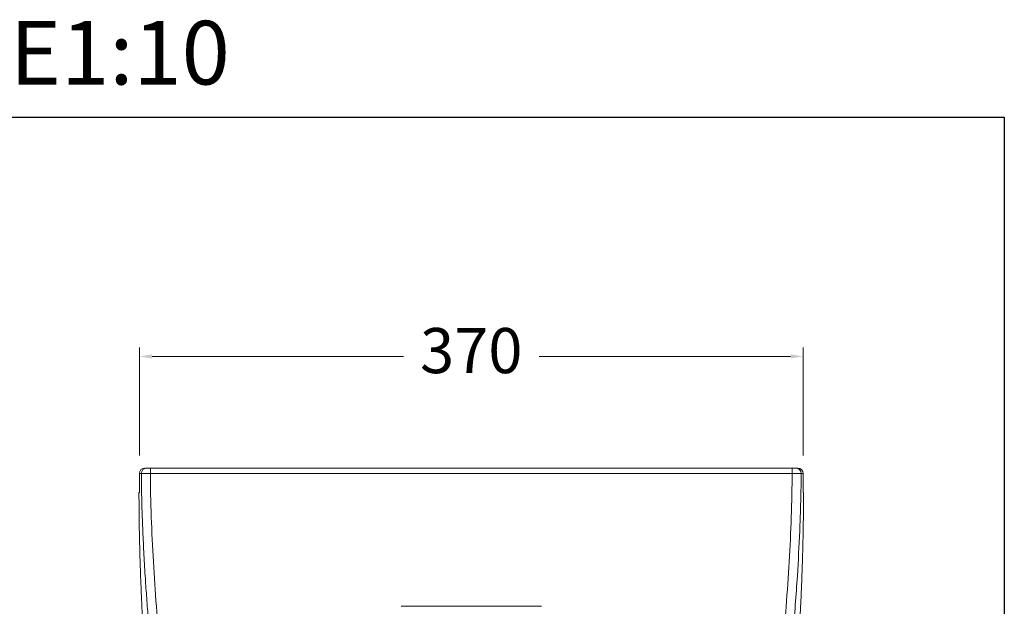
# Model space of a CAD drawing. Units: millimetres. Extents: x 2025 to 2177, y 1815 to 1969.
# Drawn here: x 2122 to 2177, y 1937 to 1969 of the extents above; entities that cross this region are included whole.
import ezdxf

# ---------------------------------------------------------------- set-up
doc = ezdxf.new("R2010")
doc.units = ezdxf.units.MM
doc.layers.add('COTAS', color=253, linetype='Continuous', lineweight=5)
doc.layers.add('CUERPO', color=7, linetype='Continuous', lineweight=5)
doc.styles.add('ARIAL', font='arial.ttf')
doc.styles.add('RS__E1_10_', font='calibril.ttf', dxfattribs={"height": 1.5})
doc.dimstyles.new('RS (E1.10)', dxfattribs={"dimtxt": 1.5, "dimasz": 0.7, "dimexe": 0.5, "dimexo": 1, "dimgap": 1, "dimtad": 0, "dimtih": 1, "dimtoh": 1, "dimdec": 0, "dimlfac": 10, "dimtxsty": 'ARIAL', "dimcen": 0, "dimclrd": 256, "dimclre": 256, "dimclrt": 256, "dimadec": 0, "dimazin": 0, "dimtfac": 1, "dimtdec": 0, "dimtofl": 0, "dimtmove": 0, "dimatfit": 3, "dimfxl": 1, "dimlwd": -1, "dimlwe": -1, "dimarcsym": 0})

# ---------------------------------------------------------------- blocks, each defined once
blk = doc.blocks.new('*D65')
at = {"layer": 'COTAS', "transparency": 16777216}
for p, q in [((2129.061, 1944.997), (2129.061, 1950.984)), ((2165.866, 1944.997), (2165.866, 1950.984)), ((2129.761, 1950.484), (2143.707, 1950.484)), ((2165.166, 1950.484), (2151.22, 1950.484))]:
    blk.add_line(p, q, dxfattribs=at)
for points in [[(2129.761, 1950.601), (2129.761, 1950.367), (2129.061, 1950.484)], [(2165.166, 1950.601), (2165.166, 1950.367), (2165.866, 1950.484)]]:
    blk.add_solid(points, dxfattribs=at)
at = {"layer": 'DEFPOINTS', "color": 0, "transparency": 16777216}
for p in [(2165.866, 1950.484), (2129.061, 1943.997), (2165.866, 1943.997)]:
    blk.add_point(p, dxfattribs=at)
at = {"layer": 'COTAS', "transparency": 16777216, "insert": (2147.463, 1950.484), "char_height": 2.5, "attachment_point": 5, "style": 'ARIAL'}
blk.add_mtext('370', dxfattribs=at)

msp = doc.modelspace()

# ---------------------------------------------------------------- linework, layer by layer
at = {"color": 3}
msp.add_lwpolyline([(2024.832, 1963.747), (2177.021, 1963.747), (2177.021, 1815.438), (2024.832, 1815.438)], close=True, dxfattribs=at)
at = {"layer": 'CUERPO'}
for p, q in [((2129.673, 1943.997), (2129.673, 1944.297)), ((2129.673, 1944.297), (2165.253, 1944.297)), ((2165.253, 1943.997), (2165.253, 1944.297)), ((2129.061, 1943.997), (2129.061, 1943.241)), ((2129.061, 1943.432), (2129.061, 1943.997)), ((2129.061, 1943.997), (2129.061, 1943.997)), ((2129.673, 1943.997), (2129.173, 1943.997)), ((2129.173, 1943.437), (2129.173, 1943.997)), ((2129.673, 1943.444), (2129.673, 1943.997)), ((2129.673, 1943.997), (2165.253, 1943.997)), ((2165.253, 1943.997), (2165.253, 1943.444)), ((2165.753, 1943.997), (2165.253, 1943.997)), ((2165.753, 1943.437), (2165.753, 1943.997)), ((2165.866, 1943.248), (2165.866, 1943.997)), ((2165.866, 1943.997), (2165.866, 1943.432)), ((2165.866, 1943.997), (2165.866, 1943.997)), ((2151.354, 1936.637), (2143.573, 1936.637))]:
    msp.add_line(p, q, dxfattribs=at)
for centre, start, end in [((2129.361, 1943.997), 90, 180), ((2129.361, 1943.997), 90.0007, 180.0007), ((2129.473, 1943.997), 90.0043, 180.0043), ((2165.453, 1943.997), 359.9957, 89.9957), ((2165.566, 1943.997), 0, 90), ((2165.566, 1943.997), 359.9993, 89.9993)]:
    msp.add_arc(centre, 0.3, start, end, dxfattribs=at)
for points in [[(2129.473, 1944.297), (2129.42, 1944.297), (2129.383, 1944.297), (2129.361, 1944.297)], [(2165.753, 1943.997), (2165.806, 1943.997), (2165.844, 1943.997), (2165.866, 1943.997)]]:
    msp.add_open_spline(points, degree=3, dxfattribs=at)
for points, knots in [([(2129.473, 1944.297), (2129.473, 1944.297), (2129.474, 1944.297), (2129.475, 1944.297), (2129.478, 1944.297), (2129.481, 1944.297), (2129.485, 1944.297), (2129.492, 1944.297), (2129.507, 1944.297), (2129.532, 1944.297), (2129.562, 1944.297), (2129.593, 1944.297), (2129.622, 1944.297), (2129.647, 1944.297), (2129.665, 1944.297), (2129.673, 1944.297)], [0, 0, 0, 0, 0.041946, 0.083559, 0.125014, 0.166489, 0.208161, 0.250204, 0.374956, 0.500061, 0.624814, 0.749919, 0.833438, 0.916325, 1, 1, 1, 1]), ([(2165.253, 1944.297), (2165.258, 1944.297), (2165.266, 1944.297), (2165.279, 1944.297), (2165.292, 1944.297), (2165.304, 1944.297), (2165.317, 1944.297), (2165.337, 1944.297), (2165.364, 1944.297), (2165.394, 1944.297), (2165.419, 1944.297), (2165.436, 1944.297), (2165.446, 1944.297), (2165.452, 1944.297), (2165.453, 1944.297), (2165.453, 1944.297)], [0, 0, 0, 0, 0.041946, 0.083559, 0.125014, 0.166489, 0.208161, 0.250204, 0.374956, 0.500061, 0.624814, 0.749919, 0.833438, 0.916325, 1, 1, 1, 1]), ([(2165.453, 1944.297), (2165.458, 1944.297), (2165.469, 1944.297), (2165.483, 1944.297), (2165.497, 1944.297), (2165.51, 1944.297), (2165.521, 1944.297), (2165.532, 1944.297), (2165.542, 1944.297), (2165.551, 1944.297), (2165.559, 1944.297), (2165.563, 1944.297), (2165.566, 1944.297)], [0, 0, 0, 0, 0.100089, 0.200157, 0.300206, 0.400235, 0.500244, 0.600234, 0.700204, 0.800155, 0.900087, 1, 1, 1, 1]), ([(2129.173, 1943.997), (2129.138, 1943.997), (2129.095, 1943.997), (2129.068, 1943.997), (2129.061, 1943.997)], [0, 0, 0, 0, 0.663036, 1, 1, 1, 1]), ([(2129.065, 1943.433), (2129.064, 1943.432), (2129.064, 1943.431), (2129.063, 1943.429), (2129.063, 1943.429), (2129.062, 1943.429), (2129.062, 1943.43), (2129.061, 1943.432), (2129.061, 1943.432)], [0, 0, 0, 0, 0.166408, 0.332889, 0.499467, 0.666162, 0.832999, 1, 1, 1, 1]), ([(2129.061, 1943.432), (2129.061, 1943.426), (2129.061, 1943.413), (2129.061, 1943.392), (2129.061, 1943.367), (2129.061, 1943.339), (2129.061, 1943.298), (2129.061, 1943.246), (2129.061, 1943.184), (2129.061, 1943.122), (2129.061, 1943.059), (2129.061, 1942.997), (2129.061, 1942.956), (2129.061, 1942.935)], [0, 0, 0, 0, 0.038, 0.079703, 0.125131, 0.186492, 0.24764, 0.370955, 0.496822, 0.623798, 0.750039, 0.875228, 1, 1, 1, 1]), ([(2134.153, 1904.002), (2134.103, 1904.294), (2134.003, 1904.87), (2133.856, 1905.725), (2133.714, 1906.56), (2133.576, 1907.375), (2133.443, 1908.17), (2133.313, 1908.945), (2133.188, 1909.7), (2133.066, 1910.435), (2132.949, 1911.151), (2132.836, 1911.846), (2132.726, 1912.522), (2132.621, 1913.178), (2132.519, 1913.813), (2132.326, 1915.022), (2132.046, 1916.805), (2131.681, 1919.165), (2131.326, 1921.511), (2130.993, 1923.775), (2130.658, 1926.146), (2130.306, 1928.795), (2130.008, 1931.29), (2129.792, 1933.345), (2129.657, 1934.763), (2129.548, 1936.024), (2129.457, 1937.201), (2129.39, 1938.181), (2129.34, 1938.99), (2129.304, 1939.651), (2129.272, 1940.304), (2129.244, 1940.948), (2129.22, 1941.583), (2129.2, 1942.209), (2129.184, 1942.826), (2129.177, 1943.235), (2129.173, 1943.437)], [0, 0, 0, 0, 0.022317, 0.044119, 0.065407, 0.086182, 0.106446, 0.126197, 0.145438, 0.164169, 0.182389, 0.200101, 0.217303, 0.233997, 0.250183, 0.265862, 0.326264, 0.386287, 0.445939, 0.505217, 0.558861, 0.626427, 0.706732, 0.748322, 0.782282, 0.814099, 0.843774, 0.871309, 0.888194, 0.90485, 0.921278, 0.937477, 0.953448, 0.969192, 0.984709, 1, 1, 1, 1]), ([(2134.645, 1904.087), (2134.08, 1907.349), (2133.535, 1910.614), (2132.752, 1915.517), (2132.495, 1917.152), (2132.119, 1919.606), (2131.994, 1920.424), (2131.749, 1922.061), (2131.628, 1922.879), (2131.273, 1925.336), (2131.047, 1926.975), (2130.63, 1930.257), (2130.44, 1931.9), (2130.113, 1935.191), (2129.975, 1936.839), (2129.769, 1940.139), (2129.7, 1941.791), (2129.673, 1943.444)], [0, 0, 0, 0, 0.25, 0.25, 0.375, 0.375, 0.4375, 0.4375, 0.5, 0.5, 0.625, 0.625, 0.75, 0.75, 0.875, 0.875, 1, 1, 1, 1]), ([(2165.253, 1943.444), (2165.227, 1941.791), (2165.158, 1940.139), (2164.951, 1936.839), (2164.814, 1935.191), (2164.486, 1931.9), (2164.296, 1930.257), (2163.88, 1926.975), (2163.653, 1925.336), (2163.298, 1922.879), (2163.177, 1922.061), (2162.932, 1920.424), (2162.808, 1919.606), (2162.431, 1917.152), (2162.175, 1915.517), (2161.391, 1910.614), (2160.847, 1907.349), (2160.282, 1904.087)], [0, 0, 0, 0, 0.125, 0.125, 0.25, 0.25, 0.375, 0.375, 0.5, 0.5, 0.5625, 0.5625, 0.625, 0.625, 0.75, 0.75, 1, 1, 1, 1]), ([(2160.774, 1904.002), (2160.823, 1904.289), (2160.922, 1904.86), (2161.068, 1905.712), (2161.211, 1906.553), (2161.352, 1907.385), (2161.49, 1908.207), (2161.626, 1909.02), (2161.759, 1909.823), (2161.89, 1910.615), (2162.018, 1911.399), (2162.144, 1912.172), (2162.267, 1912.935), (2162.388, 1913.689), (2162.592, 1914.966), (2162.876, 1916.775), (2163.239, 1919.122), (2163.596, 1921.481), (2164.04, 1924.496), (2164.591, 1928.481), (2165.032, 1932.245), (2165.351, 1935.631), (2165.541, 1938.091), (2165.665, 1940.421), (2165.718, 1941.906), (2165.738, 1942.666), (2165.746, 1943.051), (2165.75, 1943.244), (2165.752, 1943.354), (2165.753, 1943.41), (2165.753, 1943.437)], [0, 0, 0, 0, 0.021969, 0.043686, 0.065149, 0.086359, 0.107316, 0.12802, 0.148471, 0.16867, 0.188615, 0.208307, 0.227746, 0.246931, 0.265864, 0.325288, 0.384985, 0.444961, 0.505221, 0.614788, 0.748323, 0.790876, 0.87131, 0.934299, 0.96684, 0.983349, 0.991657, 0.995825, 0.997911, 1, 1, 1, 1]), ([(2165.862, 1943.433), (2165.862, 1943.432), (2165.863, 1943.431), (2165.863, 1943.429), (2165.864, 1943.429), (2165.864, 1943.429), (2165.865, 1943.43), (2165.865, 1943.432), (2165.866, 1943.432)], [0, 0, 0, 0, 0.166395, 0.33287, 0.499447, 0.666147, 0.832991, 1, 1, 1, 1]), ([(2165.866, 1943.432), (2165.866, 1943.426), (2165.866, 1943.413), (2165.866, 1943.392), (2165.866, 1943.367), (2165.866, 1943.339), (2165.866, 1943.298), (2165.866, 1943.246), (2165.866, 1943.184), (2165.866, 1943.122), (2165.865, 1943.059), (2165.865, 1942.997), (2165.865, 1942.956), (2165.865, 1942.935)], [0, 0, 0, 0, 0.038002, 0.079705, 0.12513, 0.186489, 0.247646, 0.370956, 0.49682, 0.623793, 0.750039, 0.875227, 1, 1, 1, 1]), ([(2129.061, 1942.935), (2129.06, 1942.935), (2129.057, 1942.935), (2129.053, 1942.936), (2129.05, 1942.936), (2129.047, 1942.936), (2129.044, 1942.937), (2129.043, 1942.937), (2129.041, 1942.937), (2129.04, 1942.937), (2129.039, 1942.938), (2129.039, 1942.938), (2129.039, 1942.938), (2129.039, 1942.937), (2129.039, 1942.937)], [0, 0, 0, 0, 0.089373, 0.19178, 0.295369, 0.393927, 0.488434, 0.573175, 0.645673, 0.723397, 0.80637, 0.894618, 0.96693, 1, 1, 1, 1]), ([(2129.039, 1942.937), (2129.039, 1942.842), (2129.039, 1942.509), (2129.043, 1941.966), (2129.05, 1941.334), (2129.059, 1940.781), (2129.069, 1940.305), (2129.078, 1939.907), (2129.087, 1939.587), (2129.094, 1939.337), (2129.099, 1939.161), (2129.103, 1939.03), (2129.107, 1938.917), (2129.111, 1938.78), (2129.117, 1938.614), (2129.124, 1938.42), (2129.132, 1938.196), (2129.144, 1937.886), (2129.161, 1937.476), (2129.184, 1936.951), (2129.212, 1936.359), (2129.26, 1935.433), (2129.332, 1934.216), (2129.431, 1932.751), (2129.54, 1931.319), (2129.656, 1929.923), (2129.779, 1928.566), (2129.904, 1927.284), (2130.028, 1926.077), (2130.145, 1924.987), (2130.255, 1924.016), (2130.353, 1923.169), (2130.444, 1922.41), (2130.521, 1921.779), (2130.585, 1921.264), (2130.638, 1920.836), (2130.695, 1920.391), (2130.754, 1919.933), (2130.819, 1919.442), (2130.886, 1918.929), (2130.964, 1918.352), (2131.048, 1917.734), (2131.141, 1917.066), (2131.241, 1916.348), (2131.35, 1915.58), (2131.468, 1914.762), (2131.596, 1913.894), (2131.732, 1912.976), (2131.869, 1912.061), (2131.96, 1911.459), (2132.004, 1911.174)], [0, 0, 0, 0, 0.008167, 0.028365, 0.046353, 0.062127, 0.075687, 0.08703, 0.096154, 0.103058, 0.108505, 0.111255, 0.114464, 0.118554, 0.123525, 0.129378, 0.136114, 0.143733, 0.157492, 0.173435, 0.191564, 0.211467, 0.258052, 0.302721, 0.345459, 0.389095, 0.430492, 0.469643, 0.506547, 0.541031, 0.569534, 0.595237, 0.61815, 0.638289, 0.652172, 0.664357, 0.67654, 0.691651, 0.705079, 0.720211, 0.73717, 0.75647, 0.778319, 0.802823, 0.830034, 0.859971, 0.892621, 0.927949, 0.9659, 1, 1, 1, 1]), ([(2162.923, 1911.174), (2162.966, 1911.459), (2163.057, 1912.061), (2163.195, 1912.976), (2163.331, 1913.894), (2163.458, 1914.762), (2163.576, 1915.58), (2163.685, 1916.348), (2163.786, 1917.066), (2163.878, 1917.734), (2163.962, 1918.352), (2164.04, 1918.929), (2164.108, 1919.442), (2164.169, 1919.91), (2164.223, 1920.329), (2164.272, 1920.709), (2164.317, 1921.065), (2164.363, 1921.435), (2164.414, 1921.844), (2164.481, 1922.391), (2164.565, 1923.096), (2164.667, 1923.977), (2164.783, 1925.006), (2164.91, 1926.178), (2165.044, 1927.494), (2165.179, 1928.898), (2165.311, 1930.389), (2165.438, 1931.967), (2165.533, 1933.294), (2165.601, 1934.346), (2165.647, 1935.101), (2165.689, 1935.863), (2165.726, 1936.593), (2165.757, 1937.256), (2165.78, 1937.82), (2165.796, 1938.229), (2165.806, 1938.507), (2165.812, 1938.677), (2165.816, 1938.823), (2165.82, 1938.944), (2165.824, 1939.046), (2165.827, 1939.169), (2165.833, 1939.34), (2165.84, 1939.587), (2165.848, 1939.907), (2165.857, 1940.305), (2165.867, 1940.781), (2165.876, 1941.334), (2165.883, 1941.966), (2165.888, 1942.509), (2165.887, 1942.842), (2165.887, 1942.937)], [0, 0, 0, 0, 0.0341, 0.072051, 0.107379, 0.140029, 0.169966, 0.197177, 0.221681, 0.24353, 0.26283, 0.279789, 0.294921, 0.308349, 0.321362, 0.33223, 0.342079, 0.353094, 0.365334, 0.378803, 0.402461, 0.429178, 0.458969, 0.496404, 0.536643, 0.579515, 0.625015, 0.673134, 0.723858, 0.74639, 0.769394, 0.792869, 0.815949, 0.836129, 0.853249, 0.867313, 0.8732, 0.878324, 0.882685, 0.886286, 0.889127, 0.891768, 0.896942, 0.903846, 0.912971, 0.924313, 0.937873, 0.953647, 0.971635, 0.991833, 1, 1, 1, 1]), ([(2165.865, 1942.935), (2165.866, 1942.935), (2165.868, 1942.935), (2165.871, 1942.936), (2165.875, 1942.936), (2165.879, 1942.936), (2165.881, 1942.937), (2165.884, 1942.937), (2165.885, 1942.937), (2165.886, 1942.937), (2165.886, 1942.937), (2165.887, 1942.938), (2165.887, 1942.938), (2165.888, 1942.938), (2165.888, 1942.938), (2165.888, 1942.938), (2165.888, 1942.937), (2165.888, 1942.937)], [0, 0, 0, 0, 0.05839, 0.134948, 0.229673, 0.342565, 0.472542, 0.554251, 0.642681, 0.683719, 0.726059, 0.7697, 0.814643, 0.860887, 0.908432, 0.952607, 1, 1, 1, 1])]:
    msp.add_open_spline(points, degree=3, knots=knots, dxfattribs=at)

# ---------------------------------------------------------------- texts
at = {"insert": (2025.599, 1969.081), "char_height": 3.5278, "width": 151.83072, "attachment_point": 1, "style": 'RS__E1_10_'}
msp.add_mtext('S27R310779^I^I^I^I^I^I^I^IE1:10', dxfattribs=at)

# ---------------------------------------------------------------- dimensions: what is measured, and where the dimension line sits
at = {"layer": 'COTAS'}
dim = msp.add_linear_dim(base=(2165.866, 1950.484), p1=(2129.061, 1943.997), p2=(2165.866, 1943.997), text='370', dimstyle='RS (E1.10)', override={"dimtxt": 2.5}, dxfattribs=at)
dim.commit()
dim.dimension.update_dxf_attribs({"geometry": '*D65', "text_midpoint": (2147.463, 1950.484)})

doc.saveas('drawing.dxf')
